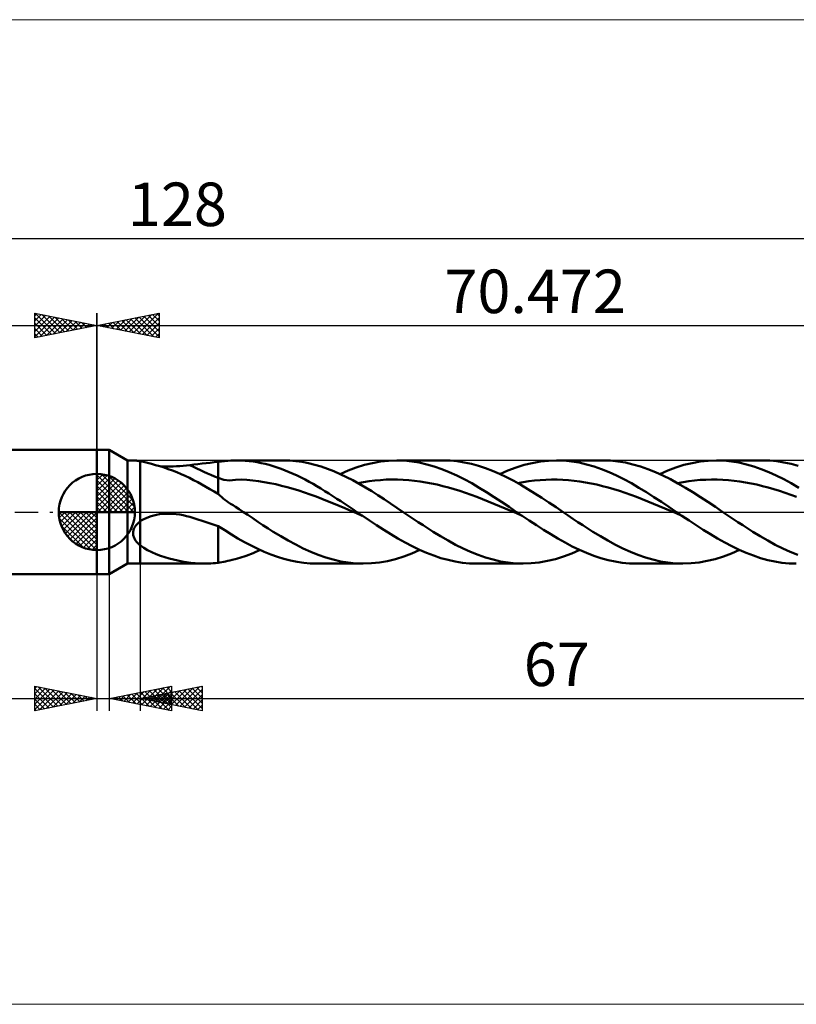
# Model space of a CAD drawing. Units: millimetres. Extents: x -90 to 148, y -40 to 40.
# Drawn here: x -6 to 56, y -40 to 40 of the extents above; entities that cross this region are included whole.
import ezdxf
from ezdxf.enums import TextEntityAlignment as Align

# ---------------------------------------------------------------- set-up
doc = ezdxf.new("R2010")
doc.units = ezdxf.units.MM
doc.header["$LTSCALE"] = 4.7
doc.linetypes.add('cc_dim_arrow', pattern=[0])
doc.linetypes.add('LONGDASH_DASH', pattern=[0.85, 0.4, -0.2, 0.05, -0.2])
for name, color, linetype in [('1', 4, 'CONTINUOUS'), ('2', 7, 'CONTINUOUS'), ('4', 2, 'LONGDASH_DASH'), ('CUT', 1, 'CONTINUOUS'), ('INFTOTAL', 9, 'CONTINUOUS'), ('NOCUT', 7, 'CONTINUOUS'), ('SK1', 4, 'CONTINUOUS'), ('SK2', 7, 'CONTINUOUS'), ('SK4', 2, 'LONGDASH_DASH')]:
    doc.layers.add(name, color=color, linetype=linetype)
doc.styles.get("Standard").update_dxf_attribs({"font": 'Monospac821 BT'})

msp = doc.modelspace()

# ---------------------------------------------------------------- linework, layer by layer
at = {"color": 4, "linetype": 'cc_dim_arrow'}
for p, q in [((0, 2.983), (0.077, 3.06)), ((0, 2.55), (0.474, 3.024)), ((0, 2.983), (2.983, 0)), ((0, 2.117), (0.83, 2.946)), ((0, 1.684), (1.153, 2.836)), ((0, 1.25), (1.447, 2.698)), ((0, 2.55), (2.55, 0)), ((0, 0.817), (1.717, 2.534)), ((0.377, 3.039), (3.039, 0.377)), ((0.932, 2.917), (2.917, 0.932)), ((1.82, 2.462), (2.462, 1.82)), ((0, 0.384), (1.964, 2.349)), ((0, 2.117), (2.117, 0)), ((0, 1.684), (1.684, 0)), ((0.049, 0), (2.189, 2.14)), ((0.482, 0), (2.392, 1.91)), ((0.915, 0), (2.574, 1.659)), ((0, 1.25), (1.25, 0)), ((0, 0.817), (0.817, 0)), ((1.348, 0), (2.731, 1.383)), ((1.781, 0), (2.864, 1.082)), ((-3.06, -0.077), (-2.983, 0)), ((-3.024, -0.474), (-2.55, 0)), ((-2.946, -0.83), (-2.117, 0)), ((-2.836, -1.153), (-1.684, 0)), ((-2.698, -1.447), (-1.25, 0)), ((-2.647, 0), (0, -2.647)), ((-2.534, -1.717), (-0.817, 0)), ((-2.349, -1.964), (-0.384, 0)), ((-2.214, 0), (0, -2.214)), ((-1.781, 0), (0, -1.781)), ((-1.348, 0), (0, -1.348)), ((-0.915, 0), (0, -0.915)), ((-0.482, 0), (0, -0.482)), ((-0.049, 0), (0, -0.049)), ((0, 0.384), (0.384, 0)), ((2.214, 0), (2.968, 0.754)), ((2.647, 0), (3.037, 0.39)), ((-3.062, -0.019), (-0.019, -3.062)), ((-3.021, -0.492), (-0.492, -3.021)), ((-2.14, -2.189), (0, -0.049)), ((-1.91, -2.392), (0, -0.482)), ((-2.863, -1.084), (-1.084, -2.863)), ((-1.659, -2.574), (0, -0.915)), ((-1.383, -2.731), (0, -1.348)), ((-1.082, -2.864), (0, -1.781)), ((-0.754, -2.968), (0, -2.214)), ((-0.39, -3.037), (0, -2.647))]:
    msp.add_line(p, q, dxfattribs=at)
at = {"layer": '1', "color": 4, "linetype": 'CONTINUOUS', "lineweight": 50}
for p, q in [((0, 5), (1, 5)), ((0, -5), (0, 5)), ((2.472, 4.15), (1, 5)), ((1, -5), (1, 5)), ((2.472, 4.15), (2.988, 4.15)), ((2.472, -4.15), (2.472, 4.15)), ((3.022, 4.149), (2.989, 4.15)), ((3.059, 4.147), (3.022, 4.149)), ((3.1, 4.143), (3.059, 4.147)), ((3.146, 4.138), (3.1, 4.143)), ((3.194, 4.132), (3.146, 4.138)), ((3.246, 4.124), (3.194, 4.132)), ((3.3, 4.116), (3.246, 4.124)), ((3.356, 4.106), (3.3, 4.116)), ((3.413, 4.096), (3.356, 4.106)), ((3.472, 4.085), (3.413, 4.096)), ((3.759, 4.026), (3.472, 4.085)), ((3.472, -4.15), (3.472, 4.085)), ((4.066, 3.954), (3.759, 4.026)), ((8.779, 3.93), (9.103, 3.964)), ((9.103, 3.964), (9.426, 3.996)), ((9.426, 3.996), (9.747, 4.026)), ((9.747, 4.026), (10.009, 4.063)), ((9.747, 2.758), (9.747, 4.026)), ((10.009, 4.063), (10.268, 4.094)), ((10.268, 4.094), (10.524, 4.119)), ((10.524, 4.119), (10.78, 4.137)), ((10.78, 4.137), (11.037, 4.147)), ((11.037, 4.147), (11.293, 4.15)), ((11.258, 4.15), (14.993, 4.15)), ((11.614, 4.143), (11.293, 4.15)), ((11.935, 4.125), (11.614, 4.143)), ((12.256, 4.095), (11.935, 4.125)), ((12.576, 4.055), (12.256, 4.095)), ((12.896, 4.003), (12.576, 4.055)), ((13.216, 3.941), (12.896, 4.003)), ((15.5, 4.136), (14.992, 4.15)), ((16.008, 4.093), (15.5, 4.136)), ((16.514, 4.023), (16.008, 4.093)), ((17.022, 3.925), (16.514, 4.023)), ((22.156, 3.941), (22.807, 4.057)), ((22.807, 4.057), (23.458, 4.127)), ((23.458, 4.127), (24.109, 4.15)), ((24.712, 4.13), (24.109, 4.15)), ((24.109, 4.15), (27.841, 4.15)), ((25.314, 4.07), (24.712, 4.13)), ((25.916, 3.971), (25.314, 4.07)), ((26.518, 3.834), (25.916, 3.971)), ((28.408, 4.132), (27.841, 4.15)), ((28.976, 4.079), (28.408, 4.132)), ((29.542, 3.992), (28.976, 4.079)), ((30.109, 3.87), (29.542, 3.992)), ((35.005, 3.941), (35.656, 4.057)), ((35.656, 4.057), (36.307, 4.127)), ((36.307, 4.127), (36.958, 4.15)), ((37.56, 4.13), (36.958, 4.15)), ((36.958, 4.15), (40.691, 4.15)), ((38.162, 4.07), (37.56, 4.13)), ((38.764, 3.971), (38.162, 4.07)), ((39.367, 3.834), (38.764, 3.971)), ((41.293, 4.13), (40.691, 4.15)), ((41.895, 4.07), (41.293, 4.13)), ((42.498, 3.971), (41.895, 4.07)), ((43.1, 3.834), (42.498, 3.971)), ((47.853, 3.941), (48.504, 4.057)), ((48.504, 4.057), (49.155, 4.127)), ((49.155, 4.127), (49.806, 4.15)), ((50.408, 4.13), (49.806, 4.15)), ((49.806, 4.15), (53.54, 4.15)), ((51.011, 4.07), (50.408, 4.13)), ((51.613, 3.971), (51.011, 4.07)), ((52.215, 3.834), (51.613, 3.971)), ((54.107, 4.132), (53.539, 4.15)), ((54.674, 4.079), (54.107, 4.132)), ((55.242, 3.991), (54.674, 4.079)), ((55.81, 3.869), (55.242, 3.991)), ((4.388, 3.872), (4.066, 3.954)), ((4.723, 3.78), (4.388, 3.872)), ((5.062, 3.68), (4.723, 3.78)), ((5.314, 3.669), (5.059, 3.682)), ((5.399, 3.573), (5.062, 3.68)), ((5.579, 3.661), (5.314, 3.669)), ((5.74, 3.457), (5.399, 3.573)), ((5.853, 3.661), (5.579, 3.661)), ((6.082, 3.333), (5.74, 3.457)), ((5.853, 3.661), (6.127, 3.666)), ((6.424, 3.199), (6.082, 3.333)), ((6.127, 3.666), (6.4, 3.679)), ((6.4, 3.679), (6.671, 3.696)), ((6.765, 3.056), (6.424, 3.199)), ((6.671, 3.696), (6.941, 3.719)), ((6.941, 3.719), (7.209, 3.746)), ((7.209, 3.746), (7.474, 3.778)), ((7.474, 3.778), (7.801, 3.818)), ((7.801, 3.818), (8.127, 3.857)), ((8.127, 3.857), (8.453, 3.894)), ((8.453, 3.894), (8.779, 3.93)), ((13.537, 3.867), (13.216, 3.941)), ((13.857, 3.784), (13.537, 3.867)), ((14.177, 3.69), (13.857, 3.784)), ((14.497, 3.586), (14.177, 3.69)), ((14.816, 3.472), (14.497, 3.586)), ((15.136, 3.349), (14.816, 3.472)), ((15.456, 3.217), (15.136, 3.349)), ((15.776, 3.076), (15.456, 3.217)), ((17.531, 3.8), (17.022, 3.925)), ((18.039, 3.649), (17.531, 3.8)), ((18.547, 3.473), (18.039, 3.649)), ((19.054, 3.273), (18.547, 3.473)), ((19.562, 3.052), (19.054, 3.273)), ((19.551, 3.056), (20.202, 3.337)), ((20.202, 3.337), (20.854, 3.579)), ((20.854, 3.579), (21.504, 3.782)), ((21.504, 3.782), (22.156, 3.941)), ((27.121, 3.66), (26.518, 3.834)), ((27.723, 3.45), (27.121, 3.66)), ((28.325, 3.208), (27.723, 3.45)), ((28.927, 2.934), (28.325, 3.208)), ((30.677, 3.715), (30.109, 3.87)), ((31.244, 3.528), (30.677, 3.715)), ((31.81, 3.312), (31.244, 3.528)), ((32.377, 3.067), (31.81, 3.312)), ((32.4, 3.056), (33.051, 3.337)), ((33.051, 3.337), (33.702, 3.579)), ((33.702, 3.579), (34.353, 3.782)), ((34.353, 3.782), (35.005, 3.941)), ((39.969, 3.66), (39.367, 3.834)), ((40.571, 3.451), (39.969, 3.66)), ((41.174, 3.208), (40.571, 3.451)), ((41.776, 2.934), (41.174, 3.208)), ((43.702, 3.66), (43.1, 3.834)), ((44.305, 3.45), (43.702, 3.66)), ((44.907, 3.208), (44.305, 3.45)), ((45.509, 2.934), (44.907, 3.208)), ((45.248, 3.056), (45.899, 3.336)), ((45.899, 3.336), (46.551, 3.579)), ((46.551, 3.579), (47.202, 3.781)), ((47.202, 3.781), (47.853, 3.941)), ((52.817, 3.66), (52.215, 3.834)), ((53.42, 3.451), (52.817, 3.66)), ((54.022, 3.208), (53.42, 3.451)), ((54.624, 2.935), (54.022, 3.208)), ((56.375, 3.714), (55.81, 3.869)), ((0, 0), (0, 3.062)), ((7.106, 2.904), (6.765, 3.056)), ((7.444, 2.742), (7.106, 2.904)), ((7.78, 2.571), (7.444, 2.742)), ((8.115, 2.392), (7.78, 2.571)), ((8.445, 2.208), (8.115, 2.392)), ((10.209, 2.58), (9.747, 2.758)), ((9.747, 1.448), (9.747, 2.758)), ((10.67, 2.533), (10.209, 2.58)), ((10.67, 2.533), (11.134, 2.58)), ((11.134, 2.58), (11.6, 2.617)), ((12.064, 2.592), (11.6, 2.617)), ((12.527, 2.54), (12.064, 2.592)), ((12.989, 2.472), (12.527, 2.54)), ((13.453, 2.403), (12.989, 2.472)), ((13.917, 2.325), (13.453, 2.403)), ((16.096, 2.926), (15.776, 3.076)), ((16.416, 2.769), (16.096, 2.926)), ((16.736, 2.604), (16.416, 2.769)), ((17.056, 2.432), (16.736, 2.604)), ((17.376, 2.253), (17.056, 2.432)), ((20.067, 2.81), (19.562, 3.052)), ((20.572, 2.549), (20.067, 2.81)), ((21.08, 2.27), (20.572, 2.549)), ((20.971, 2.33), (21.427, 2.413)), ((21.427, 2.413), (21.882, 2.48)), ((21.882, 2.48), (22.338, 2.534)), ((22.338, 2.534), (22.794, 2.574)), ((22.794, 2.574), (23.249, 2.602)), ((23.249, 2.602), (23.705, 2.613)), ((24.16, 2.61), (23.705, 2.613)), ((24.616, 2.592), (24.16, 2.61)), ((25.072, 2.563), (24.616, 2.592)), ((25.527, 2.517), (25.072, 2.563)), ((25.983, 2.457), (25.527, 2.517)), ((26.438, 2.384), (25.983, 2.457)), ((26.894, 2.299), (26.438, 2.384)), ((29.53, 2.633), (28.927, 2.934)), ((30.132, 2.306), (29.53, 2.633)), ((32.945, 2.796), (32.377, 3.067)), ((33.511, 2.501), (32.945, 2.796)), ((34.077, 2.184), (33.511, 2.501)), ((33.82, 2.33), (34.276, 2.412)), ((34.276, 2.412), (34.731, 2.481)), ((34.731, 2.481), (35.187, 2.535)), ((35.187, 2.535), (35.642, 2.574)), ((35.642, 2.574), (36.098, 2.6)), ((36.098, 2.6), (36.554, 2.614)), ((37.009, 2.611), (36.554, 2.614)), ((37.465, 2.593), (37.009, 2.611)), ((37.92, 2.561), (37.465, 2.593)), ((38.376, 2.517), (37.92, 2.561)), ((38.831, 2.458), (38.376, 2.517)), ((39.287, 2.384), (38.831, 2.458)), ((39.743, 2.298), (39.287, 2.384)), ((42.378, 2.633), (41.776, 2.934)), ((42.98, 2.306), (42.378, 2.633)), ((46.112, 2.632), (45.509, 2.934)), ((46.714, 2.305), (46.112, 2.632)), ((46.669, 2.331), (47.124, 2.411)), ((47.124, 2.411), (47.58, 2.48)), ((47.58, 2.48), (48.035, 2.535)), ((48.035, 2.535), (48.491, 2.575)), ((48.491, 2.575), (48.946, 2.6)), ((48.946, 2.6), (49.402, 2.612)), ((49.857, 2.611), (49.402, 2.612)), ((50.313, 2.594), (49.857, 2.611)), ((50.768, 2.562), (50.313, 2.594)), ((51.224, 2.516), (50.768, 2.562)), ((51.679, 2.458), (51.224, 2.516)), ((52.135, 2.386), (51.679, 2.458)), ((52.59, 2.298), (52.135, 2.386)), ((55.226, 2.633), (54.624, 2.935)), ((55.828, 2.306), (55.226, 2.633)), ((8.77, 2.02), (8.445, 2.208)), ((9.093, 1.831), (8.77, 2.02)), ((9.417, 1.64), (9.093, 1.831)), ((9.747, 1.448), (9.417, 1.64)), ((14.381, 2.229), (13.917, 2.325)), ((14.844, 2.118), (14.381, 2.229)), ((15.307, 1.996), (14.844, 2.118)), ((15.771, 1.864), (15.307, 1.996)), ((16.234, 1.72), (15.771, 1.864)), ((16.698, 1.565), (16.234, 1.72)), ((17.696, 2.068), (17.376, 2.253)), ((18.016, 1.878), (17.696, 2.068)), ((18.337, 1.682), (18.016, 1.878)), ((18.657, 1.482), (18.337, 1.682)), ((21.587, 1.975), (21.08, 2.27)), ((22.093, 1.667), (21.587, 1.975)), ((22.599, 1.348), (22.093, 1.667)), ((27.35, 2.201), (26.894, 2.299)), ((27.805, 2.089), (27.35, 2.201)), ((28.261, 1.966), (27.805, 2.089)), ((28.717, 1.834), (28.261, 1.966)), ((29.172, 1.692), (28.717, 1.834)), ((29.628, 1.538), (29.172, 1.692)), ((30.734, 1.956), (30.132, 2.306)), ((31.337, 1.588), (30.734, 1.956)), ((31.938, 1.205), (31.337, 1.588)), ((34.645, 1.85), (34.077, 2.184)), ((35.211, 1.499), (34.645, 1.85)), ((40.198, 2.201), (39.743, 2.298)), ((40.654, 2.09), (40.198, 2.201)), ((41.109, 1.967), (40.654, 2.09)), ((41.565, 1.833), (41.109, 1.967)), ((42.02, 1.691), (41.565, 1.833)), ((42.476, 1.539), (42.02, 1.691)), ((43.582, 1.957), (42.98, 2.306)), ((44.184, 1.589), (43.582, 1.957)), ((44.787, 1.205), (44.184, 1.589)), ((47.316, 1.956), (46.714, 2.305)), ((47.919, 1.588), (47.316, 1.956)), ((48.521, 1.204), (47.919, 1.588)), ((53.046, 2.199), (52.59, 2.298)), ((53.502, 2.09), (53.046, 2.199)), ((53.957, 1.968), (53.502, 2.09)), ((54.413, 1.834), (53.957, 1.968)), ((54.868, 1.69), (54.413, 1.834)), ((55.324, 1.539), (54.868, 1.69)), ((56.431, 1.957), (55.828, 2.306)), ((9.879, 1.326), (9.747, 1.448)), ((10.014, 1.208), (9.879, 1.326)), ((10.153, 1.092), (10.014, 1.208)), ((10.295, 0.979), (10.153, 1.092)), ((10.442, 0.87), (10.295, 0.979)), ((10.592, 0.765), (10.442, 0.87)), ((17.161, 1.403), (16.698, 1.565)), ((17.625, 1.234), (17.161, 1.403)), ((18.088, 1.056), (17.625, 1.234)), ((18.552, 0.872), (18.088, 1.056)), ((19.015, 0.683), (18.552, 0.872)), ((18.977, 1.278), (18.657, 1.482)), ((19.296, 1.07), (18.977, 1.278)), ((19.616, 0.86), (19.296, 1.07)), ((19.937, 0.647), (19.616, 0.86)), ((23.107, 1.02), (22.599, 1.348)), ((23.614, 0.684), (23.107, 1.02)), ((30.083, 1.376), (29.628, 1.538)), ((30.539, 1.208), (30.083, 1.376)), ((30.995, 1.034), (30.539, 1.208)), ((31.45, 0.853), (30.995, 1.034)), ((31.906, 0.666), (31.45, 0.853)), ((32.54, 0.81), (31.938, 1.205)), ((33.143, 0.407), (32.54, 0.81)), ((35.777, 1.136), (35.211, 1.499)), ((36.345, 0.763), (35.777, 1.136)), ((42.932, 1.378), (42.476, 1.539)), ((43.387, 1.208), (42.932, 1.378)), ((43.843, 1.033), (43.387, 1.208)), ((44.298, 0.853), (43.843, 1.033)), ((44.754, 0.667), (44.298, 0.853)), ((45.389, 0.81), (44.787, 1.205)), ((45.992, 0.407), (45.389, 0.81)), ((49.122, 0.809), (48.521, 1.204)), ((49.725, 0.407), (49.122, 0.809)), ((55.779, 1.379), (55.324, 1.539)), ((56.235, 1.209), (55.779, 1.379)), ((0, 0), (-3.062, 0)), ((0, 0), (3.062, 0)), ((0, -3.062), (0, 0)), ((10.749, 0.662), (10.592, 0.765)), ((10.946, 0.538), (10.749, 0.662)), ((11.153, 0.411), (10.946, 0.538)), ((11.439, 0.235), (11.153, 0.411)), ((11.792, 0), (11.439, 0.235)), ((12.137, -0.235), (11.792, 0)), ((19.479, 0.492), (19.015, 0.683)), ((19.942, 0.297), (19.479, 0.492)), ((20.257, 0.432), (19.937, 0.647)), ((20.406, 0.099), (19.942, 0.297)), ((20.577, 0.217), (20.257, 0.432)), ((20.869, -0.098), (20.406, 0.099)), ((20.897, 0), (20.577, 0.217)), ((20.969, -0.049), (20.897, 0)), ((24.121, 0.343), (23.614, 0.684)), ((24.629, 0), (24.121, 0.343)), ((25.03, -0.27), (24.629, 0)), ((32.361, 0.477), (31.906, 0.666)), ((32.817, 0.286), (32.361, 0.477)), ((33.273, 0.092), (32.817, 0.286)), ((33.746, 0), (33.143, 0.407)), ((33.728, -0.102), (33.273, 0.092)), ((33.819, -0.049), (33.746, 0)), ((36.912, 0.383), (36.345, 0.763)), ((37.478, 0), (36.912, 0.383)), ((37.878, -0.27), (37.478, 0)), ((45.209, 0.477), (44.754, 0.667)), ((45.665, 0.285), (45.209, 0.477)), ((46.121, 0.092), (45.665, 0.285)), ((46.594, 0), (45.992, 0.407)), ((46.576, -0.102), (46.121, 0.092)), ((46.667, -0.049), (46.594, 0)), ((50.328, 0), (49.725, 0.407)), ((50.727, -0.27), (50.328, 0)), ((3.409, -0.819), (3.472, -0.77)), ((3.472, -0.77), (3.621, -0.668)), ((3.621, -0.668), (3.785, -0.573)), ((3.785, -0.573), (3.963, -0.486)), ((3.963, -0.486), (4.154, -0.407)), ((4.154, -0.407), (4.358, -0.337)), ((4.358, -0.337), (4.574, -0.276)), ((4.574, -0.276), (4.804, -0.225)), ((4.804, -0.225), (5.046, -0.184)), ((5.046, -0.184), (5.299, -0.155)), ((5.299, -0.155), (5.562, -0.139)), ((5.562, -0.139), (5.834, -0.137)), ((6.111, -0.148), (5.834, -0.137)), ((6.387, -0.173), (6.111, -0.148)), ((6.662, -0.212), (6.387, -0.173)), ((6.934, -0.263), (6.662, -0.212)), ((7.205, -0.326), (6.934, -0.263)), ((7.474, -0.401), (7.205, -0.326)), ((7.801, -0.5), (7.474, -0.401)), ((8.127, -0.602), (7.801, -0.5)), ((8.453, -0.706), (8.127, -0.602)), ((8.779, -0.812), (8.453, -0.706)), ((12.538, -0.509), (12.137, -0.235)), ((12.943, -0.783), (12.538, -0.509)), ((13.354, -1.054), (12.943, -0.783)), ((21.333, -0.295), (20.869, -0.098)), ((21.042, -0.098), (20.969, -0.049)), ((21.114, -0.147), (21.042, -0.098)), ((21.187, -0.196), (21.114, -0.147)), ((21.259, -0.245), (21.187, -0.196)), ((21.332, -0.294), (21.259, -0.245)), ((21.907, -0.68), (21.332, -0.294)), ((22.482, -1.06), (21.907, -0.68)), ((25.43, -0.54), (25.03, -0.27)), ((25.83, -0.807), (25.43, -0.54)), ((34.184, -0.296), (33.728, -0.102)), ((33.891, -0.099), (33.819, -0.049)), ((33.964, -0.148), (33.891, -0.099)), ((34.037, -0.197), (33.964, -0.148)), ((34.11, -0.246), (34.037, -0.197)), ((34.183, -0.296), (34.11, -0.246)), ((34.759, -0.682), (34.183, -0.296)), ((35.335, -1.063), (34.759, -0.682)), ((38.278, -0.539), (37.878, -0.27)), ((38.678, -0.806), (38.278, -0.539)), ((47.032, -0.295), (46.576, -0.102)), ((46.74, -0.099), (46.667, -0.049)), ((46.813, -0.148), (46.74, -0.099)), ((46.886, -0.197), (46.813, -0.148)), ((46.959, -0.246), (46.886, -0.197)), ((47.032, -0.295), (46.959, -0.246)), ((47.607, -0.682), (47.032, -0.295)), ((48.181, -1.062), (47.607, -0.682)), ((51.126, -0.539), (50.727, -0.27)), ((51.526, -0.806), (51.126, -0.539)), ((2.911, -1.651), (2.918, -1.579)), ((2.918, -1.579), (2.932, -1.507)), ((2.932, -1.507), (2.952, -1.436)), ((2.952, -1.436), (2.977, -1.364)), ((2.977, -1.364), (3.009, -1.295)), ((3.009, -1.295), (3.045, -1.228)), ((3.045, -1.228), (3.086, -1.162)), ((3.086, -1.162), (3.131, -1.099)), ((3.131, -1.099), (3.181, -1.038)), ((3.181, -1.038), (3.233, -0.98)), ((3.233, -0.98), (3.289, -0.924)), ((3.289, -0.924), (3.348, -0.87)), ((3.348, -0.87), (3.409, -0.819)), ((9.103, -0.92), (8.779, -0.812)), ((9.426, -1.03), (9.103, -0.92)), ((9.747, -1.142), (9.426, -1.03)), ((10.284, -1.471), (9.747, -1.142)), ((9.747, -4.092), (9.747, -1.142)), ((10.812, -1.804), (10.284, -1.471)), ((13.768, -1.321), (13.354, -1.054)), ((14.18, -1.582), (13.768, -1.321)), ((14.781, -1.949), (14.18, -1.582)), ((23.057, -1.431), (22.482, -1.06)), ((23.632, -1.79), (23.057, -1.431)), ((26.23, -1.071), (25.83, -0.807)), ((26.63, -1.329), (26.23, -1.071)), ((27.029, -1.582), (26.63, -1.329)), ((27.632, -1.951), (27.029, -1.582)), ((35.91, -1.434), (35.335, -1.063)), ((36.486, -1.793), (35.91, -1.434)), ((39.078, -1.07), (38.678, -0.806)), ((39.477, -1.329), (39.078, -1.07)), ((39.877, -1.582), (39.477, -1.329)), ((40.481, -1.951), (39.877, -1.582)), ((48.756, -1.432), (48.181, -1.062)), ((49.331, -1.791), (48.756, -1.432)), ((51.927, -1.069), (51.526, -0.806)), ((52.327, -1.329), (51.927, -1.069)), ((52.726, -1.582), (52.327, -1.329)), ((53.33, -1.951), (52.726, -1.582)), ((2.909, -1.724), (2.911, -1.651)), ((2.914, -1.796), (2.909, -1.724)), ((2.924, -1.867), (2.914, -1.796)), ((2.94, -1.936), (2.924, -1.867)), ((2.96, -2.004), (2.94, -1.936)), ((2.986, -2.069), (2.96, -2.004)), ((3.015, -2.133), (2.986, -2.069)), ((3.048, -2.196), (3.015, -2.133)), ((3.085, -2.256), (3.048, -2.196)), ((3.126, -2.315), (3.085, -2.256)), ((3.169, -2.372), (3.126, -2.315)), ((3.215, -2.427), (3.169, -2.372)), ((11.341, -2.124), (10.812, -1.804)), ((11.871, -2.422), (11.341, -2.124)), ((15.383, -2.299), (14.781, -1.949)), ((15.987, -2.627), (15.383, -2.299)), ((24.208, -2.132), (23.632, -1.79)), ((24.783, -2.456), (24.208, -2.132)), ((28.234, -2.301), (27.632, -1.951)), ((28.838, -2.628), (28.234, -2.301)), ((37.062, -2.136), (36.486, -1.793)), ((37.638, -2.46), (37.062, -2.136)), ((41.082, -2.3), (40.481, -1.951)), ((41.684, -2.628), (41.082, -2.3)), ((49.906, -2.133), (49.331, -1.791)), ((50.481, -2.457), (49.906, -2.133)), ((53.934, -2.301), (53.33, -1.951)), ((54.536, -2.629), (53.934, -2.301)), ((3.263, -2.481), (3.215, -2.427)), ((3.313, -2.532), (3.263, -2.481)), ((3.365, -2.582), (3.313, -2.532)), ((3.418, -2.63), (3.365, -2.582)), ((3.472, -2.676), (3.418, -2.63)), ((3.767, -2.891), (3.472, -2.675)), ((4.083, -3.076), (3.767, -2.891)), ((4.415, -3.24), (4.083, -3.076)), ((12.401, -2.703), (11.871, -2.422)), ((12.93, -2.965), (12.401, -2.703)), ((12.562, -3.302), (13.125, -3.056)), ((13.458, -3.204), (12.93, -2.965)), ((16.589, -2.93), (15.987, -2.627)), ((17.192, -3.204), (16.589, -2.93)), ((25.357, -2.758), (24.783, -2.456)), ((25.324, -3.337), (25.975, -3.056)), ((25.933, -3.037), (25.357, -2.758)), ((26.508, -3.288), (25.933, -3.037)), ((29.441, -2.931), (28.838, -2.628)), ((30.043, -3.205), (29.441, -2.931)), ((38.213, -2.762), (37.638, -2.46)), ((38.173, -3.337), (38.824, -3.056)), ((38.789, -3.04), (38.213, -2.762)), ((39.365, -3.291), (38.789, -3.04)), ((42.289, -2.931), (41.684, -2.628)), ((42.893, -3.205), (42.289, -2.931)), ((51.056, -2.759), (50.481, -2.457)), ((51.021, -3.337), (51.673, -3.056)), ((51.631, -3.037), (51.056, -2.759)), ((52.206, -3.288), (51.631, -3.037)), ((55.139, -2.931), (54.536, -2.629)), ((55.743, -3.206), (55.139, -2.931)), ((4.759, -3.387), (4.415, -3.24)), ((5.107, -3.517), (4.759, -3.387)), ((5.454, -3.632), (5.107, -3.517)), ((5.804, -3.734), (5.454, -3.632)), ((6.156, -3.826), (5.804, -3.734)), ((6.506, -3.907), (6.156, -3.826)), ((6.857, -3.977), (6.506, -3.907)), ((10.353, -3.969), (10.516, -3.932)), ((10.516, -3.932), (10.683, -3.894)), ((10.683, -3.894), (10.887, -3.847)), ((10.887, -3.847), (11.121, -3.79)), ((11.121, -3.79), (11.503, -3.687)), ((11.503, -3.687), (12.004, -3.52)), ((12.004, -3.52), (12.562, -3.302)), ((13.987, -3.419), (13.458, -3.204)), ((14.515, -3.608), (13.987, -3.419)), ((15.042, -3.771), (14.515, -3.608)), ((15.57, -3.906), (15.042, -3.771)), ((16.099, -4.012), (15.57, -3.906)), ((17.796, -3.448), (17.192, -3.204)), ((18.399, -3.658), (17.796, -3.448)), ((19.003, -3.833), (18.399, -3.658)), ((19.607, -3.97), (19.003, -3.833)), ((22.719, -4.057), (23.371, -3.942)), ((23.371, -3.942), (24.021, -3.782)), ((24.021, -3.782), (24.672, -3.579)), ((24.672, -3.579), (25.324, -3.337)), ((27.083, -3.511), (26.508, -3.288)), ((27.658, -3.702), (27.083, -3.511)), ((28.232, -3.861), (27.658, -3.702)), ((28.807, -3.987), (28.232, -3.861)), ((30.647, -3.449), (30.043, -3.205)), ((31.251, -3.659), (30.647, -3.449)), ((31.853, -3.833), (31.251, -3.659)), ((32.457, -3.971), (31.853, -3.833)), ((35.568, -4.057), (36.219, -3.941)), ((36.219, -3.941), (36.871, -3.782)), ((36.871, -3.782), (37.522, -3.579)), ((37.522, -3.579), (38.173, -3.337)), ((39.941, -3.514), (39.365, -3.291)), ((40.516, -3.705), (39.941, -3.514)), ((41.093, -3.864), (40.516, -3.705)), ((41.668, -3.989), (41.093, -3.864)), ((43.496, -3.449), (42.893, -3.205)), ((44.101, -3.659), (43.496, -3.449)), ((44.703, -3.833), (44.101, -3.659)), ((45.304, -3.971), (44.703, -3.833)), ((48.417, -4.057), (49.067, -3.941)), ((49.067, -3.941), (49.719, -3.782)), ((49.719, -3.782), (50.371, -3.579)), ((50.371, -3.579), (51.021, -3.337)), ((52.781, -3.511), (52.206, -3.288)), ((53.356, -3.703), (52.781, -3.511)), ((53.931, -3.862), (53.356, -3.703)), ((54.506, -3.987), (53.931, -3.862)), ((56.346, -3.449), (55.743, -3.206)), ((1, -5), (2.472, -4.15)), ((2.472, -4.15), (3.472, -4.15)), ((8.677, -4.15), (3.472, -4.15)), ((7.206, -4.035), (6.857, -3.977)), ((7.552, -4.082), (7.206, -4.035)), ((7.897, -4.117), (7.552, -4.082)), ((8.24, -4.14), (7.897, -4.117)), ((8.577, -4.149), (8.24, -4.14)), ((8.771, -4.149), (8.577, -4.149)), ((8.771, -4.149), (8.964, -4.145)), ((8.964, -4.145), (9.158, -4.138)), ((9.158, -4.138), (9.352, -4.126)), ((9.352, -4.126), (9.548, -4.111)), ((9.548, -4.111), (9.747, -4.092)), ((9.747, -4.092), (9.892, -4.066)), ((9.892, -4.066), (10.041, -4.037)), ((10.041, -4.037), (10.195, -4.004)), ((10.195, -4.004), (10.353, -3.969)), ((16.628, -4.088), (16.099, -4.012)), ((17.156, -4.135), (16.628, -4.088)), ((17.684, -4.15), (17.156, -4.135)), ((21.418, -4.15), (17.685, -4.15)), ((20.211, -4.07), (19.607, -3.97)), ((20.814, -4.13), (20.211, -4.07)), ((21.418, -4.15), (20.814, -4.13)), ((21.418, -4.15), (22.069, -4.127)), ((22.069, -4.127), (22.719, -4.057)), ((29.383, -4.077), (28.807, -3.987)), ((29.958, -4.132), (29.383, -4.077)), ((30.533, -4.15), (29.958, -4.132)), ((34.266, -4.15), (30.533, -4.15)), ((33.06, -4.07), (32.457, -3.971)), ((33.662, -4.13), (33.06, -4.07)), ((34.266, -4.15), (33.662, -4.13)), ((34.266, -4.15), (34.918, -4.127)), ((34.918, -4.127), (35.568, -4.057)), ((42.244, -4.079), (41.668, -3.989)), ((42.819, -4.133), (42.244, -4.079)), ((43.395, -4.15), (42.819, -4.133)), ((47.115, -4.15), (43.382, -4.15)), ((45.908, -4.07), (45.304, -3.971)), ((46.512, -4.13), (45.908, -4.07)), ((47.115, -4.15), (46.512, -4.13)), ((47.115, -4.15), (47.766, -4.127)), ((47.766, -4.127), (48.417, -4.057)), ((55.081, -4.077), (54.506, -3.987)), ((55.656, -4.132), (55.081, -4.077)), ((56.231, -4.15), (55.656, -4.132)), ((0, -5), (1, -5))]:
    msp.add_line(p, q, dxfattribs=at)
for start, end in [(90, 180), (0, 90), (180, 270), (270, 0)]:
    msp.add_arc((0, 0), 3.062, start, end, dxfattribs=at)
msp.add_ellipse((10.626, 18.074), major_axis=(-11.265, 14.081), ratio=0.734388, start_param=2.105877, end_param=2.25593, dxfattribs=at)
at = {"layer": '2', "color": 7, "linetype": 'CONTINUOUS', "lineweight": 25}
for p, q in [((0, 0), (0, 16)), ((0, 15), (5, 16)), ((2.954, 14.409), (4.431, 15.886)), ((3.308, 14.338), (4.961, 15.992)), ((4.471, 15.894), (5, 15.365)), ((4.824, 15.965), (5, 15.789)), ((5, 16), (5, 14)), ((0.479, 14.904), (0.719, 15.144)), ((0.581, 15.116), (0.872, 14.826)), ((0.833, 14.833), (1.249, 15.25)), ((0.935, 15.187), (1.403, 14.72)), ((1.186, 14.763), (1.779, 15.356)), ((1.289, 15.258), (1.933, 14.613)), ((1.54, 14.692), (2.31, 15.462)), ((1.642, 15.328), (2.463, 14.507)), ((1.893, 14.621), (2.84, 15.568)), ((1.996, 15.399), (2.994, 14.401)), ((2.247, 14.551), (3.37, 15.674)), ((2.349, 15.47), (3.524, 14.295)), ((2.601, 14.48), (3.901, 15.78)), ((2.703, 15.541), (4.054, 14.189)), ((3.056, 15.611), (4.585, 14.083)), ((3.41, 15.682), (5, 14.092)), ((3.661, 14.268), (5, 15.607)), ((3.763, 15.753), (5, 14.516)), ((4.015, 14.197), (5, 15.182)), ((4.117, 15.823), (5, 14.94)), ((0, 15), (70.472, 15)), ((5, 14), (0, 15)), ((0.126, 14.975), (0.188, 15.038)), ((0.228, 15.046), (0.342, 14.932)), ((4.368, 14.126), (5, 14.758)), ((4.722, 14.056), (5, 14.334)), ((3.472, -4.15), (3.472, -16)), ((0, -5), (0, -16)), ((1.01, -16), (1.01, -5)), ((-5, -16), (-5, -14)), ((-5, -14), (0, -15)), ((-5, -14.194), (-4.838, -14.032)), ((-5, -14.619), (-4.485, -14.103)), ((-5, -15.043), (-4.131, -14.174)), ((-5, -14.194), (-3.495, -15.699)), ((-5, -15.467), (-3.777, -14.245)), ((-4.713, -14.057), (-3.142, -15.628)), ((-4.182, -14.164), (-2.788, -15.558)), ((1.01, -15), (6.01, -14)), ((3.472, -15), (8.472, -14)), ((3.579, -15.514), (4.864, -14.229)), ((3.933, -15.585), (5.394, -14.123)), ((4.286, -15.655), (5.924, -14.017)), ((4.922, -14.218), (6.01, -15.306)), ((5.276, -14.147), (6.01, -14.881)), ((5.629, -14.076), (6.01, -14.457)), ((5.972, -15.5), (7.221, -14.25)), ((5.983, -14.005), (6.01, -14.033)), ((6.01, -14), (6.01, -16)), ((6.325, -15.571), (7.752, -14.144)), ((6.679, -15.641), (8.282, -14.038)), ((7.314, -14.232), (8.472, -15.389)), ((7.668, -14.161), (8.472, -14.965)), ((8.021, -14.09), (8.472, -14.541)), ((8.375, -14.019), (8.472, -14.116)), ((8.472, -14), (8.472, -16)), ((-18.475, -15), (11.01, -15)), ((-5, -15.891), (-3.424, -14.315)), ((-5, -14.619), (-3.849, -15.77)), ((0, -15), (-5, -16)), ((-5, -15.043), (-4.202, -15.84)), ((-4.605, -15.921), (-3.07, -14.386)), ((-4.075, -15.815), (-2.717, -14.457)), ((-3.652, -14.27), (-2.435, -15.487)), ((-3.545, -15.709), (-2.363, -14.527)), ((-3.122, -14.376), (-2.081, -15.416)), ((-3.014, -15.603), (-2.01, -14.598)), ((-2.591, -14.482), (-1.727, -15.346)), ((-2.484, -15.497), (-1.656, -14.669)), ((-2.061, -14.588), (-1.374, -15.275)), ((-1.954, -15.391), (-1.303, -14.74)), ((-1.531, -14.694), (-1.02, -15.204)), ((-1.423, -15.285), (-0.949, -14.81)), ((-1, -14.8), (-0.667, -15.133)), ((-0.893, -15.179), (-0.595, -14.881)), ((-0.47, -14.906), (-0.313, -15.063)), ((-0.363, -15.073), (-0.242, -14.952)), ((6.01, -16), (1.01, -15)), ((1.033, -14.995), (1.044, -15.007)), ((1.104, -15.019), (1.151, -14.972)), ((1.386, -14.925), (1.575, -15.113)), ((1.458, -15.09), (1.682, -14.866)), ((1.74, -14.854), (2.105, -15.219)), ((1.811, -15.16), (2.212, -14.76)), ((2.094, -14.783), (2.635, -15.325)), ((2.165, -15.231), (2.742, -14.654)), ((2.447, -14.713), (3.166, -15.431)), ((2.518, -15.302), (3.273, -14.547)), ((2.801, -14.642), (3.696, -15.537)), ((2.872, -15.372), (3.803, -14.441)), ((3.154, -14.571), (4.226, -15.643)), ((3.226, -15.443), (4.333, -14.335)), ((3.472, -15), (70.472, -15)), ((8.472, -16), (3.472, -15)), ((3.497, -15.005), (3.509, -14.993)), ((3.508, -14.5), (4.757, -15.749)), ((3.779, -14.939), (3.932, -15.092)), ((3.85, -15.076), (4.039, -14.887)), ((3.861, -14.43), (5.287, -15.855)), ((4.132, -14.868), (4.463, -15.198)), ((4.204, -15.146), (4.57, -14.78)), ((4.215, -14.359), (5.817, -15.961)), ((4.486, -14.797), (4.993, -15.304)), ((4.557, -15.217), (5.1, -14.674)), ((4.568, -14.288), (6.01, -15.73)), ((4.64, -15.726), (6.01, -14.356)), ((4.839, -14.727), (5.523, -15.41)), ((4.911, -15.288), (5.63, -14.568)), ((4.993, -15.797), (6.01, -14.78)), ((5.193, -14.656), (6.053, -15.516)), ((5.264, -15.358), (6.161, -14.462)), ((5.547, -14.585), (6.584, -15.622)), ((5.618, -15.429), (6.691, -14.356)), ((5.9, -14.514), (7.114, -15.728)), ((6.254, -14.444), (7.644, -15.835)), ((6.607, -14.373), (8.175, -15.941)), ((6.961, -14.302), (8.472, -15.813)), ((7.032, -15.712), (8.472, -14.272)), ((7.386, -15.783), (8.472, -14.696)), ((-5, -15.467), (-4.556, -15.911)), ((5.347, -15.867), (6.01, -15.204)), ((5.7, -15.938), (6.01, -15.629)), ((7.739, -15.853), (8.472, -15.121)), ((8.093, -15.924), (8.472, -15.545)), ((-5, -15.891), (-4.909, -15.982)), ((8.446, -15.995), (8.472, -15.969))]:
    msp.add_line(p, q, dxfattribs=at)
at = {"layer": '4', "color": 2, "linetype": 'LONGDASH_DASH', "lineweight": 25}
msp.add_line((0, 0), (70.472, 0), dxfattribs=at)
at = {"layer": 'CUT', "color": 1, "linetype": 'CONTINUOUS', "lineweight": 25}
for p, q in [((68.962, 4.15), (3.472, 4.15)), ((3.472, 4.15), (3.472, 0)), ((3.472, 0), (70.472, 0))]:
    msp.add_line(p, q, dxfattribs=at)
at = {"layer": 'INFTOTAL', "color": 9, "linetype": 'CONTINUOUS', "lineweight": 18}
for p, q in [((111.619, 39.6), (-89.681, 39.6)), ((-89.681, -39.6), (111.619, -39.6))]:
    msp.add_line(p, q, dxfattribs=at)
at = {"layer": 'NOCUT', "color": 7, "linetype": 'CONTINUOUS', "lineweight": 25}
for p, q in [((0, 0), (0, 5)), ((0, 5), (1, 5)), ((2.472, 4.15), (1, 5)), ((3.472, 4.15), (2.472, 4.15)), ((3.472, 0), (3.472, 4.15)), ((1, 0), (0, 0)), ((1, 0), (3.472, 0))]:
    msp.add_line(p, q, dxfattribs=at)
at = {"layer": 'SK1', "color": 4, "linetype": 'CONTINUOUS', "lineweight": 50}
for p, q in [((0, 5), (-57.028, 5)), ((-57.028, -5), (0, -5))]:
    msp.add_line(p, q, dxfattribs=at)
at = {"layer": 'SK2', "color": 7, "linetype": 'CONTINUOUS', "lineweight": 25}
for p, q in [((-57.528, 22), (70.472, 22)), ((-5, 14), (-5, 16)), ((-5, 16), (0, 15)), ((-5, 15.789), (-4.824, 15.965)), ((-5, 15.365), (-4.471, 15.894)), ((-4.961, 15.992), (-3.308, 14.338)), ((-4.431, 15.886), (-2.954, 14.409)), ((0, 16), (0, 5)), ((-5, 14.94), (-4.117, 15.823)), ((-5, 14.516), (-3.763, 15.753)), ((-5, 14.092), (-3.41, 15.682)), ((-5, 15.607), (-3.661, 14.268)), ((-5, 15.182), (-4.015, 14.197)), ((-4.585, 14.083), (-3.056, 15.611)), ((-4.054, 14.189), (-2.703, 15.541)), ((-3.901, 15.78), (-2.601, 14.48)), ((-3.524, 14.295), (-2.349, 15.47)), ((-3.37, 15.674), (-2.247, 14.551)), ((-2.994, 14.401), (-1.996, 15.399)), ((-2.84, 15.568), (-1.893, 14.621)), ((-2.463, 14.507), (-1.642, 15.328)), ((-2.31, 15.462), (-1.54, 14.692)), ((-1.933, 14.613), (-1.289, 15.258)), ((-1.779, 15.356), (-1.186, 14.763)), ((-1.403, 14.72), (-0.935, 15.187)), ((-1.249, 15.25), (-0.833, 14.833)), ((-0.872, 14.826), (-0.581, 15.116)), ((-0.719, 15.144), (-0.479, 14.904)), ((-57.528, 15), (0, 15)), ((0, 15), (-5, 14)), ((-5, 14.758), (-4.368, 14.126)), ((-5, 14.334), (-4.722, 14.056)), ((-0.342, 14.932), (-0.228, 15.046)), ((-0.188, 15.038), (-0.126, 14.975))]:
    msp.add_line(p, q, dxfattribs=at)
at = {"layer": 'SK4', "color": 2, "linetype": 'LONGDASH_DASH', "lineweight": 25}
msp.add_line((-62.528, 0), (75.472, 0), dxfattribs=at)

# ---------------------------------------------------------------- texts
at = {"layer": '2', "color": 7, "linetype": 'CONTINUOUS', "lineweight": 25}
for s, p in [('70.472', (35.236, 16)), ('67', (36.972, -14))]:
    msp.add_text(s, height=3.5, dxfattribs=at).set_placement(p, align=Align.CENTER)
at = {"layer": 'SK2', "color": 7, "linetype": 'CONTINUOUS', "lineweight": 25}
msp.add_text('128', height=3.5, dxfattribs=at).set_placement((6.472, 23), align=Align.CENTER)

doc.saveas('drawing.dxf')
